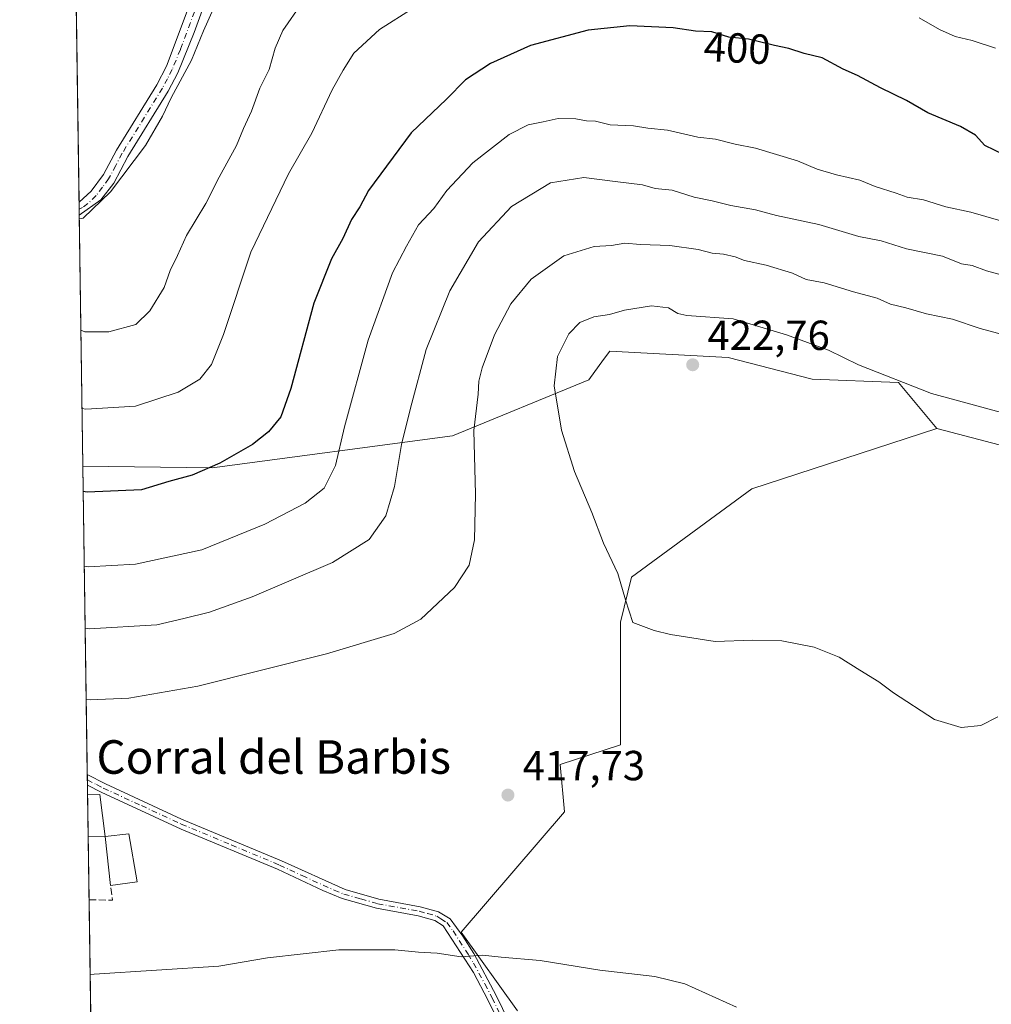
# Model space of a CAD drawing. Units: metres. Extents: x 601063 to 604541, y 4699092 to 4701456.
# Drawn here: x 601063 to 601294, y 4700237 to 4700471 of the extents above; entities that cross this region are included whole.
import ezdxf
from ezdxf.enums import TextEntityAlignment as Align

# ---------------------------------------------------------------- set-up
doc = ezdxf.new("R2010")
doc.units = ezdxf.units.M
doc.header["$MEASUREMENT"] = 0
doc.linetypes.add('DGN Style 3', pattern=[2.307223458686699, 1.648016756204785, -0.6592067024819142])
doc.linetypes.add('DGN Style 4', pattern=[2.6384748266838614, 1.318413404963828, -0.6592067024819142, 0.001648016756204785, -0.6592067024819142])
for name, color, linetype, lineweight in [('Arbolado forestal CxS', 92, 'Continuous', 0), ('Camino Cxs', 7, 'Continuous', 0), ('Camino eje', 30, 'DGN Style 4', 13), ('Comarca CxS', 21, 'Continuous', 0), ('Comunidad Autónoma CxS', 142, 'Continuous', 0), ('Cultivos herbáceos CxS', 92, 'Continuous', 0), ('Curva de nivel maestra', 30, 'Continuous', 30), ('Curva de nivel normal', 30, 'Continuous', 0), ('Edificación industrial Cxs', 135, 'Continuous', 13), ('Instalación de energía eléctrica Cxs', 135, 'Continuous', 0), ('Matorral CxS', 135, 'Continuous', 0), ('Municipio CxS', 4, 'Continuous', 0), ('Muro lineal', 1, 'DGN Style 3', 13), ('Provincia CxS', 1, 'Continuous', 0), ('Punto de cota en terreno', 7, 'Continuous', 0), ('Rótulo de curva de nivel directora', 7, 'Continuous', 0), ('Rótulo de punto de cota en terreno', 7, 'Continuous', 0), ('Texto cartográfico', 7, 'Continuous', 0)]:
    doc.layers.add(name, color=color, linetype=linetype, lineweight=lineweight)
doc.styles.add('Style-Arial', font='txt')

# ---------------------------------------------------------------- blocks, each defined once
blk = doc.blocks.new('*U11')
at = {"layer": 'Comarca CxS', "color": 21, "linetype": 'Continuous', "lineweight": 0, "flags": 128}
blk.add_lwpolyline([(603948.6779782781, 4699133.940252411), (601096.050000756, 4699091.929982989), (601062.5800007563, 4701405.139982968), (602363.0939307595, 4701424.295165943)], dxfattribs=at)
blk = doc.blocks.new('*U12')
at = {"layer": 'Municipio CxS', "color": 4, "linetype": 'Continuous', "lineweight": 0, "flags": 128}
blk.add_lwpolyline([(603948.6779782781, 4699133.940252411), (601096.050000756, 4699091.929982989), (601062.5800007563, 4701405.139982968), (602363.0939307595, 4701424.295165943)], dxfattribs=at)
blk = doc.blocks.new('5PATER')
at = {"layer": 'Instalación de energía eléctrica Cxs', "linetype": 'Continuous', "lineweight": 0}
h = blk.add_hatch(color=51, dxfattribs=at)
edge = h.paths.add_edge_path()
edge.add_ellipse((0, 0), major_axis=(-0.1095731443231308, -0.1110710700762829), ratio=0.9994222409660322, start_angle=0, end_angle=360)

msp = doc.modelspace()

# ---------------------------------------------------------------- linework, layer by layer
at = {"layer": 'Arbolado forestal CxS', "color": 92, "linetype": 'Continuous', "lineweight": 0, "extrusion": (-0.00232043663372088, 0.1603806903323272, 0.9870525060716655), "elevation": 752842.6282063272, "flags": 128}
msp.add_lwpolyline([(-669013.9215802904, -4630438.762412323), (-669013.9215802904, -4630644.890344359)], dxfattribs=at)
at = {"layer": 'Arbolado forestal CxS', "color": 92, "linetype": 'Continuous', "lineweight": 0, "extrusion": (-0.001487582010197448, 0.1021513447755233, 0.99476775674542), "elevation": 479643.3702946307, "flags": 128}
msp.add_lwpolyline([(-669455.860247222, -4666590.841788632), (-669455.8602472221, -4666592.533216979)], dxfattribs=at)
at = {"layer": 'Arbolado forestal CxS', "color": 92, "linetype": 'Continuous', "lineweight": 0, "extrusion": (-0.001468841787183417, 0.1015526821828535, 0.994829078407579), "elevation": 476840.688916196, "flags": 128}
msp.add_lwpolyline([(-668992.9848262094, -4666943.021959833), (-668992.9848262094, -4666944.432902507)], dxfattribs=at)
at = {"layer": 'Arbolado forestal CxS', "color": 92, "linetype": 'Continuous', "lineweight": 0, "extrusion": (-0.003110699030371858, 0.2149974635647018, 0.9766096529383105), "elevation": 1009085.448273463, "flags": 128}
msp.add_lwpolyline([(-669015.0190668888, -4581363.241062006), (-669015.0190668888, -4581424.59164374)], dxfattribs=at)
at = {"layer": 'Arbolado forestal CxS', "color": 92, "linetype": 'Continuous', "lineweight": 0}
for points in [[(601533.4590999996, 4700436.567299999, 384.7798999999941), (601524.7379000002, 4700425.7893, 380.9051999999938), (601509.3466999996, 4700411.4187, 375.110400000005), (601491.3914999999, 4700397.047900001, 369.3557000000001), (601465.2281, 4700382.1645, 368.0264000000025), (601441.3722999999, 4700378.058700001, 377.2709000000032), (601413.9275000002, 4700380.1121, 387.8800999999949), (601385.9672999998, 4700370.8737, 398.0724000000046), (601347.1791000003, 4700352.8643, 413.8611999999994), (601330.0488999998, 4700344.186699999, 419.462400000004), (601326.1760999998, 4700358.598300001, 419.1934999999939), (601302.7572999997, 4700368.1417, 421.3524000000034), (601281.2105, 4700373.7871, 421.4045999999944), (601272.0795, 4700384.733100001, 419.7580000000017), (601251.4567, 4700385.592300001, 421.7642000000051), (601231.4499000004, 4700390.7257, 422.1045000000013), (601203.2339000005, 4700392.265100001, 421.8690000000061), (601201.7644999997, 4700390.2367, 421.8678000000073), (601198.2408999996, 4700385.373299999, 421.6290000000009), (601165.7647000002, 4700372.038699999, 413.6833000000042), (601108.4656999996, 4700364.4395, 399.6560999999929), (601077.6327999998, 4700364.7949, 398.0209999999934), (601062.5800000001, 4701405.140000001, 404.7902999999933)], [(601077.6327999998, 4700364.7949, 398.0209999999934), (601108.4656999996, 4700364.4395, 399.6560999999929), (601165.7647000002, 4700372.038699999, 413.6833000000042), (601198.2408999996, 4700385.373299999, 421.6290000000009), (601201.7644999997, 4700390.2367, 421.8678000000073), (601203.2339000005, 4700392.265100001, 421.8690000000061), (601231.4499000004, 4700390.7257, 422.1045000000013), (601251.4567, 4700385.592300001, 421.7642000000051), (601272.0795, 4700384.733100001, 419.7580000000017), (601281.2105, 4700373.7871, 421.4045999999944)], [(601281.2105, 4700373.7871, 421.4045999999944), (601302.7572999997, 4700368.1417, 421.3524000000034), (601326.1760999998, 4700358.598300001, 419.1934999999939), (601330.0488999998, 4700344.186699999, 419.462400000004)]]:
    msp.add_polyline3d(points, dxfattribs=at)
at = {"layer": 'Camino Cxs', "color": 7, "linetype": 'Continuous', "lineweight": 0, "extrusion": (-0.005276200425789929, 0.361016119851076, 0.9325446492885692), "elevation": 1694118.630797574, "flags": 128}
msp.add_lwpolyline([(-669701.3016676252, -4374556.898674186), (-669701.3016676252, -4374560.208145267)], dxfattribs=at)
at = {"layer": 'Camino Cxs', "color": 7, "linetype": 'Continuous', "lineweight": 0, "extrusion": (-0.00174447933100212, 0.1206590278558267, 0.9926924779551575), "elevation": 566499.2259479823, "flags": 128}
msp.add_lwpolyline([(-668965.2476814333, -4656777.219586391), (-668965.2476814332, -4656779.776939594)], dxfattribs=at)
at = {"layer": 'Camino Cxs', "color": 7, "linetype": 'Continuous', "lineweight": 0}
for points in [[(601076.7209999999, 4700427.790100001, 385.857799999998), (601079.6201, 4700430.4101, 387.3485999999975), (601082.5900999998, 4700434.380100001, 386.4394999999931), (601085.6601, 4700440.190099999, 386.3196000000025), (601095.2500999998, 4700455.7601, 386.8439000000071), (601097.5800999999, 4700460.190099999, 385.9750000000058), (601108.1601, 4700488.4001, 385.9091999999946), (601112.5900999998, 4700497.530099999, 384.562699999995), (601115.7200999996, 4700502.020099999, 384.976800000004), (601119.2200999996, 4700505.600099999, 385.9532999999938), (601122.8101000005, 4700508.4101, 386.3752999999998), (601126.9401000004, 4700511.2401, 386.4517999999953), (601132.6001000004, 4700514.520099999, 386.8199000000022), (601146.3400999998, 4700520.5101, 387.0515000000014), (601155.5100999996, 4700523.4801, 386.3776000000071), (601165.2100999998, 4700525.860099999, 386.269100000005), (601172.0601000005, 4700526.970100001, 386.6680999999954), (601181.6101000002, 4700527.6501, 385.6738999999943), (601191.8101000005, 4700527.040100001, 385.3258999999962)], [(601111.0201000003, 4700487.1601, 387.7189000000071), (601104.1601, 4700468.190099999, 387.3499000000011), (601100.3000999996, 4700458.640100001, 388.5991000000067), (601097.9600999998, 4700454.220100001, 388.3420000000042), (601088.3701, 4700438.6501, 387.7161999999953), (601084.9801000003, 4700432.270099999, 388.9943999999959), (601081.9301000005, 4700428.300100001, 388.9618999999948), (601076.7659999998, 4700424.7042, 387.0525999999954), (601076.7200999996, 4700427.790100001, 385.857799999998), (601079.6201, 4700430.4101, 387.3485999999975), (601082.5900999998, 4700434.380100001, 386.4394999999931), (601085.6601, 4700440.190099999, 386.3196000000025), (601095.2500999998, 4700455.7601, 386.8439000000071), (601097.5800999999, 4700460.190099999, 385.9750000000058), (601108.1601, 4700488.4001, 385.9091999999946)], [(601111.0201000003, 4700487.1601, 387.7189000000071), (601104.1601, 4700468.190099999, 387.3499000000011), (601100.3000999996, 4700458.640100001, 388.5991000000067), (601097.9600999998, 4700454.220100001, 388.3420000000042), (601088.3701, 4700438.6501, 387.7161999999953), (601084.9801000003, 4700432.270099999, 388.9943999999959), (601081.9301000005, 4700428.300100001, 388.9618999999948), (601076.7660999997, 4700424.7042, 387.0527000000002)], [(601181.5401, 4700222.380100001, 413.0970999999991), (601174.1901000004, 4700237.5701, 414.1607999999979), (601170.7200999996, 4700244.120100001, 414.8062999999966), (601163.5601000005, 4700255.220100001, 416.1331999999966), (601161.5301000001, 4700256.520099999, 416.252999999997), (601157.5601000005, 4700257.590100001, 416.2995999999985), (601147.6601, 4700259.4001, 416.5810000000056), (601139.4600999998, 4700261.7401, 416.8274999999995), (601134.8400999998, 4700263.620100001, 417.0356000000029), (601124.0601000005, 4700268.690099999, 417.5160000000033), (601101.0401, 4700278.300100001, 417.9888000000064), (601082.0301000001, 4700287.0601, 418.6741000000038), (601078.7334000003, 4700288.7283, 418.5856000000058), (601078.6967000002, 4700291.2667, 418.2768999999971), (601083.0000999998, 4700289.0701, 418.4199999999983), (601101.1601, 4700280.690099999, 418.0342999999993), (601124.9700999996, 4700270.7401, 417.6199999999953), (601140.1901000004, 4700263.860099999, 417.0034000000014), (601148.1700999998, 4700261.590100001, 416.821100000001), (601158.0601000005, 4700259.780099999, 416.5106999999989), (601162.4401000004, 4700258.590100001, 416.4434999999939), (601165.1801000005, 4700256.850099999, 416.2930000000051), (601168.1901000004, 4700252.790100001, 415.8586000000068), (601170.8000999996, 4700248.590100001, 415.3464999999997), (601176.1901000004, 4700238.5801, 414.2792000000045), (601183.6001000004, 4700223.2601, 413.2231000000029)], [(601078.6968, 4700291.2667, 418.2770000000019), (601083.0000999998, 4700289.0701, 418.4199999999983), (601101.1601, 4700280.690099999, 418.0342999999993), (601124.9700999996, 4700270.7401, 417.6199999999953), (601140.1901000004, 4700263.860099999, 417.0034000000014), (601148.1700999998, 4700261.590100001, 416.821100000001), (601158.0601000005, 4700259.780099999, 416.5106999999989), (601162.4401000004, 4700258.590100001, 416.4434999999939), (601165.1801000005, 4700256.850099999, 416.2930000000051), (601168.1901000004, 4700252.790100001, 415.8586000000068), (601170.8000999996, 4700248.590100001, 415.3464999999997), (601176.1901000004, 4700238.5801, 414.2792000000045), (601183.6001000004, 4700223.2601, 413.2231000000029)], [(601181.5401, 4700222.380100001, 413.0970999999991), (601174.1901000004, 4700237.5701, 414.1607999999979), (601170.7200999996, 4700244.120100001, 414.8062999999966), (601163.5601000005, 4700255.220100001, 416.1331999999966), (601161.5301000001, 4700256.520099999, 416.252999999997), (601157.5601000005, 4700257.590100001, 416.2995999999985), (601147.6601, 4700259.4001, 416.5810000000056), (601139.4600999998, 4700261.7401, 416.8274999999995), (601134.8400999998, 4700263.620100001, 417.0356000000029), (601124.0601000005, 4700268.690099999, 417.5160000000033), (601101.0401, 4700278.300100001, 417.9888000000064), (601082.0301000001, 4700287.0601, 418.6741000000038), (601078.7335000001, 4700288.7283, 418.5856000000058)]]:
    msp.add_polyline3d(points, dxfattribs=at)
at = {"layer": 'Camino eje', "color": 30, "linetype": 'DGN Style 4', "lineweight": 13}
for points in [[(601106.1601, 4700478.295100001, 387.0240999999951), (601100.8701, 4700464.190099999, 387.0770000000048), (601098.9401000004, 4700459.415100001, 387.1824999999953), (601097.7751000002, 4700457.200099999, 386.531799999997), (601096.6051000003, 4700454.9901, 387.3077999999951), (601087.0151000004, 4700439.420100001, 386.6135000000068), (601085.4801000003, 4700436.515100001, 387.2437000000064), (601083.7851, 4700433.325099999, 387.5662000000011), (601082.3000999996, 4700431.340100001, 387.386599999998), (601080.7751000002, 4700429.3551, 387.9023000000016), (601078.8517000005, 4700427.428099999, 386.8724999999977), (601077.5289000003, 4700426.475500001, 386.2501000000047), (601076.7456999999, 4700426.1077, 386.3867999999929)], [(601078.7150999998, 4700289.997500001, 418.4312999999966), (601080.8651000002, 4700288.9001, 418.5050000000047), (601082.5151000004, 4700288.065099999, 418.5604000000022), (601091.5950999996, 4700283.8751, 418.2458000000042), (601101.1001000004, 4700279.495100001, 418.0114000000031), (601113.0050999997, 4700274.520099999, 417.8675999999978), (601124.5151000004, 4700269.715100001, 417.5669000000053), (601129.9051000001, 4700267.1801, 417.359500000006), (601137.5151000004, 4700263.7401, 417.0066999999981), (601139.8251, 4700262.800100001, 416.9170000000013), (601143.9250999996, 4700261.630100001, 416.7949999999983), (601147.9151, 4700260.495100001, 416.7010000000009), (601157.8101000005, 4700258.6851, 416.4067000000068), (601159.7950999998, 4700258.1501, 416.380799999999), (601161.9851000002, 4700257.5551, 416.3656999999948), (601163.0000999998, 4700256.905099999, 416.3073000000004), (601164.3701, 4700256.0351, 416.2130999999936), (601165.8750999998, 4700254.005100001, 416), (601169.4550999999, 4700248.4551, 415.3441000000021), (601170.7600999996, 4700246.3551, 415.082699999999), (601173.4550999999, 4700241.350099999, 414.5513000000064), (601175.1901000004, 4700238.075099999, 414.2206000000006), (601182.5701000001, 4700222.8201, 413.2391999999964)]]:
    msp.add_polyline3d(points, dxfattribs=at)
at = {"layer": 'Comunidad Autónoma CxS', "color": 142, "linetype": 'Continuous', "lineweight": 0, "flags": 128}
msp.add_lwpolyline([(603948.6779782781, 4699133.940252411), (601096.050000756, 4699091.929982989), (601062.5800007563, 4701405.139982968), (602363.0939307595, 4701424.295165943), (604488.4900007818, 4701455.599982966), (604491.287780008, 4701268.715117078), (604523.1200007816, 4699142.399982992), (604323.4479226648, 4699139.459439091), (604156.3450093871, 4699136.998536911), (604151.9846808361, 4699136.934322937), (603961.8714768117, 4699134.134551293)], close=True, dxfattribs=at)
at = {"layer": 'Cultivos herbáceos CxS', "color": 92, "linetype": 'Continuous', "lineweight": 0}
for points in [[(601181.2395000001, 4700234.9301, 414.0627999999998), (601167.8349000001, 4700253.690300001, 416.1367999999929), (601192.4341000002, 4700282.3705, 417.9372000000003), (601191.4332999998, 4700293.7227, 418.5047999999952), (601205.7975000005, 4700298.341499999, 419.023000000001), (601205.7978999997, 4700327.5963, 419.8019000000059), (601208.3914999999, 4700338.315300001, 420.4551999999967), (601237.0925000003, 4700359.4177, 422.1002000000008), (601281.2105, 4700373.7871, 421.4045999999944), (601302.7572999997, 4700368.1417, 421.3524000000034), (601326.1760999998, 4700358.598300001, 419.1934999999939), (601330.0488999998, 4700344.186699999, 419.462400000004), (601339.7962999997, 4700305.179500001, 418.649900000004), (601368.7515000004, 4700256.840299999, 416.3411000000052), (601391.6089000005, 4700229.731100001, 414.1833999999944)], [(601281.2105, 4700373.7871, 421.4045999999944), (601237.0925000003, 4700359.4177, 422.1002000000008), (601208.3914999999, 4700338.315300001, 420.4551999999967), (601205.7978999997, 4700327.5963, 419.8019000000059), (601205.7975000005, 4700298.341499999, 419.023000000001), (601191.4332999998, 4700293.7227, 418.5047999999952), (601192.4341000002, 4700282.3705, 417.9372000000003), (601167.8349000001, 4700253.690300001, 416.1367999999929), (601181.2395000001, 4700234.9301, 414.0627999999998)], [(601281.2105, 4700373.7871, 421.4045999999944), (601302.7572999997, 4700368.1417, 421.3524000000034), (601326.1760999998, 4700358.598300001, 419.1934999999939), (601330.0488999998, 4700344.186699999, 419.462400000004)]]:
    msp.add_polyline3d(points, dxfattribs=at)
at = {"layer": 'Curva de nivel maestra', "color": 30, "linetype": 'Continuous', "lineweight": 30, "elevation": 400, "flags": 128}
msp.add_lwpolyline([(601297.2100000001, 4700439.0701), (601292.6200000001, 4700441.290100001), (601290.3799999999, 4700443.720100001), (601286.8300000001, 4700445.8201), (601279.0499999998, 4700449.050100001), (601274, 4700452.0001), (601267.7400000002, 4700455.0001), (601262.2800000003, 4700457.9901), (601258.8600000005, 4700459.450099999), (601253.8899999997, 4700462.220100001), (601249.6100000005, 4700463.2301), (601245.9400000004, 4700464.4301), (601242.4900000002, 4700465.110099999), (601236.3300000001, 4700466.600099999), (601231.6500000004, 4700467.090100001), (601227.5599999996, 4700468.380100001), (601223.6399999997, 4700468.5801), (601218.3399999999, 4700469.3101), (601208.0199999996, 4700469.8301), (601198.0499999998, 4700468.770099999), (601184.3399999999, 4700465.1501), (601174.7999999998, 4700460.850099999), (601168.8499999996, 4700456.9101), (601164.3499999996, 4700452.3201), (601155.9000000004, 4700444.3201), (601145.7000000002, 4700430.520099999), (601143.6799999997, 4700426.6601), (601141.6799999997, 4700423.630100001), (601139.5800000001, 4700419.0701), (601136.8899999997, 4700414.290100001), (601132.7300000006, 4700403.6601), (601127.1799999997, 4700383.3201), (601124.8300000001, 4700376.590100001), (601121.8799999999, 4700372.9801), (601118.0700000003, 4700370.0001), (601110.2800000003, 4700365.5601), (601103.6799999997, 4700362.6501), (601098.0999999996, 4700361.190099999), (601091.6299999999, 4700359.210100001), (601078.6600000003, 4700358.590100001), (601077.7198999999, 4700358.7796)], dxfattribs=at)
at = {"layer": 'Curva de nivel normal', "color": 30, "linetype": 'Continuous', "lineweight": 0, "flags": 128}
for points, elevation in [([(601076.7794000005, 4700423.7786), (601077.7100000001, 4700423.970100001), (601084.2599999999, 4700430.2401), (601092.5599999996, 4700441.3101), (601096.6299999999, 4700448.2401), (601098.6600000003, 4700452.6601), (601103.5199999996, 4700461.6601), (601106.3600000005, 4700468.600099999), (601111.4800000006, 4700480.090100001)], 385), ([(601077.1638000002, 4700397.214000001), (601078.0999999996, 4700396.870100001), (601083.8600000005, 4700396.8201), (601090.2300000006, 4700398.620100001), (601093.6299999999, 4700401.8201), (601097, 4700407.4001), (601098.4400000004, 4700411.470100001), (601100.1900000004, 4700415.0701), (601102.3700000001, 4700419.850099999), (601106.9600000001, 4700427.420100001), (601110.1299999999, 4700433.7401), (601114.2199999997, 4700441.2501), (601115.9400000004, 4700445.3201), (601117.8300000001, 4700449.4301), (601119.8200000003, 4700454.9901), (601122.0199999996, 4700459.4101), (601123.4400000004, 4700464.4901), (601125.2999999998, 4700468.7301), (601129.7999999998, 4700475.1801)], 390), ([(601077.4331, 4700378.600500001), (601078.3700000001, 4700378.390100001), (601090.1799999997, 4700379.110099999), (601100.3499999996, 4700382.440099999), (601105.4800000006, 4700385.600099999), (601108.3300000001, 4700389.0801), (601111.1699999999, 4700396.200099999), (601117.6699999999, 4700415.840100001), (601126.6900000004, 4700434.540100001), (601132.2300000006, 4700444.210100001), (601137.0700000003, 4700454.540100001), (601139.6799999997, 4700459.210100001), (601142.2599999999, 4700463.3201), (601148.3200000003, 4700468.9101), (601156.3700000001, 4700474.030099999)], 395), ([(601277.0199999996, 4700471.7401), (601281.8600000005, 4700468.950099999), (601285.5800000001, 4700467.2401), (601289.6200000001, 4700466.280099999), (601295.1699999999, 4700464.5101)], 395), ([(601077.9775, 4700340.975299999), (601078.9199999999, 4700340.8101), (601090.2100000001, 4700341.460100001), (601106.0099999999, 4700344.870100001), (601121.0099999999, 4700350.970100001), (601130.6200000001, 4700355.960100001), (601135.1799999997, 4700359.5601), (601137.8499999996, 4700365.0001), (601140, 4700374.220100001), (601145.6299999999, 4700394.890100001), (601151.4299999997, 4700410.880100001), (601154.7699999996, 4700417.280099999), (601157.6699999999, 4700422.3301), (601161.29, 4700426.2401), (601164.3600000005, 4700430.550100001), (601170.5899999999, 4700437.1601), (601179.2599999999, 4700443.890100001), (601183.7800000003, 4700446.220100001), (601187.3600000005, 4700446.9101), (601190.9400000004, 4700447.720100001), (601195.1600000003, 4700447.670100001), (601197.6699999999, 4700447.190099999), (601199.8200000003, 4700447.0801), (601203.29, 4700446.200099999), (601208.8700000001, 4700445.950099999), (601212.2800000003, 4700445.450099999), (601216.9800000006, 4700444.960100001), (601224.2400000002, 4700443.2301), (601228.4400000004, 4700442.790100001), (601233.0999999996, 4700441.5601), (601237.9400000004, 4700440.640100001), (601247.9500000002, 4700437.610099999), (601252.6699999999, 4700435.6601), (601257.2599999999, 4700434.280099999), (601262.8700000001, 4700433.020099999), (601266.4600000001, 4700431.5101), (601271.5099999999, 4700429.9001), (601274.1200000001, 4700428.940099999), (601277.9900000002, 4700428.300100001), (601283.3300000001, 4700426.6601), (601289.3300000001, 4700425.4101), (601299.9900000002, 4700422.270099999)], 405), ([(601078.1914999997, 4700326.184800001), (601079.1299999999, 4700326.050100001), (601095.2699999996, 4700326.9901), (601101.7000000002, 4700328.5001), (601107.8200000003, 4700330.020099999), (601118, 4700333.6601), (601137.1500000004, 4700341.880100001), (601145.9000000004, 4700347.3301), (601149.8899999997, 4700353.0001), (601151.9100000003, 4700360.0001), (601153.6200000001, 4700370.0001), (601155.7699999996, 4700378.6601), (601159.4299999997, 4700392.6601), (601165.1200000001, 4700406.6601), (601171.9500000002, 4700418.3201), (601179.7999999998, 4700426.710100001), (601189.1200000001, 4700432.370100001), (601197.0300000003, 4700433.640100001), (601205.1799999997, 4700432.630100001), (601211, 4700431.890100001), (601214.0199999996, 4700431.0001), (601218.0800000001, 4700430.620100001), (601223.3600000005, 4700428.970100001), (601227.6500000004, 4700428.090100001), (601232.1100000005, 4700426.9801), (601237.9699999997, 4700425.960100001), (601242.9400000004, 4700424.600099999), (601253.0800000001, 4700422.420100001), (601262.6100000005, 4700419.620100001), (601267.9100000003, 4700418.540100001), (601273.9900000002, 4700416.640100001), (601282.54, 4700414.860099999), (601287.0499999998, 4700413.050100001), (601289.6100000005, 4700412.700099999), (601293.0300000003, 4700411.4101), (601300.5800000001, 4700409.340100001)], 410), ([(601078.4370999997, 4700309.207900001), (601079.3799999999, 4700309.0701), (601088.6200000001, 4700309.4801), (601105.0499999998, 4700312.350099999), (601135.6799999997, 4700320.0701), (601151.8799999999, 4700324.9001), (601158.1699999999, 4700328.360099999), (601166.2599999999, 4700335.850099999), (601169.75, 4700341.200099999), (601170.9900000002, 4700347.270099999), (601171.25, 4700358.140100001), (601170.8600000005, 4700373.300100001), (601171.8700000001, 4700382.020099999), (601172.0099999999, 4700385.120100001), (601172.8200000003, 4700388.2601), (601175.7800000003, 4700396.100099999), (601179.6699999999, 4700403.530099999), (601184.4699999997, 4700409.370100001), (601192.2800000003, 4700414.960100001), (601199.4900000002, 4700417.1801), (601203.6399999997, 4700417.460100001), (601206.8499999996, 4700417.960100001), (601210.5499999998, 4700417.6501), (601217.5800000001, 4700417.4001), (601224.29, 4700416.450099999), (601227.6699999999, 4700415.610099999), (601230.3300000001, 4700415.390100001), (601233.0899999999, 4700414.7401), (601235.3099999996, 4700413.880100001), (601240.5, 4700412.7501), (601246.7699999996, 4700410.800100001), (601250.0700000003, 4700409.350099999), (601254.3499999996, 4700408.540100001), (601261.3200000003, 4700406.4101), (601266.9800000006, 4700404.840100001), (601270.1200000001, 4700403.420100001), (601273.8200000003, 4700402.5801), (601278.7000000002, 4700401.170100001), (601284.9299999997, 4700399.860099999), (601291.5300000003, 4700397.610099999), (601298, 4700395.880100001)], 415), ([(601213.2100000001, 4700403.020099999), (601206.7100000001, 4700401.9901), (601203.1799999997, 4700400.9901), (601199.4199999999, 4700400.4101), (601196.1200000001, 4700399.110099999), (601193.4900000002, 4700396.370100001), (601190.7400000002, 4700390.9901), (601190, 4700383.9801), (601191.75, 4700373.440099999), (601194.8499999996, 4700363.5601), (601198.9199999999, 4700353.7601), (601201.75, 4700346.460100001), (601205.1500000004, 4700339.2301), (601206.9900000002, 4700332.940099999), (601208.7000000002, 4700327.5801), (601213.7999999998, 4700325.6601), (601217.6799999997, 4700324.700099999), (601228.3200000003, 4700323.050100001), (601237.3700000001, 4700323.370100001), (601244.2199999997, 4700323.1601), (601251.9600000001, 4700321.700099999), (601257.9400000004, 4700319.280099999), (601262.8099999996, 4700316.1501), (601267.4000000004, 4700313.4001), (601270.8399999999, 4700310.7601), (601280.6600000003, 4700304.420100001), (601286.9900000002, 4700302.4901), (601291.6600000003, 4700302.960100001), (601295.7199999997, 4700305.0601)], 420), ([(601298.3799999999, 4700377.130100001), (601279.9199999999, 4700382.1501), (601262.5, 4700389.0101), (601255.3700000001, 4700392.450099999), (601245.3300000001, 4700396.140100001), (601232.6100000005, 4700399.9301), (601221.5899999999, 4700400.7501), (601219.4600000001, 4700401.220100001), (601217.2199999997, 4700402.5601), (601213.2100000001, 4700403.020099999)], 420), ([(601233.4600000001, 4700235.8301), (601221.1600000003, 4700241.4001), (601214.0099999999, 4700243.1501), (601200.8700000001, 4700244.6501), (601186.6500000004, 4700246.950099999), (601177.3399999999, 4700247.7601), (601172.9199999999, 4700248.2601), (601167.8200000003, 4700247.8301), (601162.0599999996, 4700248.690099999), (601157.6699999999, 4700248.9301), (601152, 4700249.460100001), (601138.6799999997, 4700249.5001), (601121.6799999997, 4700247.5601), (601110.0099999999, 4700245.590100001), (601080.3200000003, 4700243.690099999), (601079.3866999998, 4700243.582699999)], 415)]:
    msp.add_lwpolyline(points, dxfattribs=dict(at, elevation=elevation))
at = {"layer": 'Edificación industrial Cxs', "color": 135, "linetype": 'Continuous', "lineweight": 13, "extrusion": (0.01103418597543775, 0.04645964946127609, 0.9988592231700094), "elevation": 225424.349877557, "flags": 128}
msp.add_lwpolyline([(501296.9573401961, -4706577.706032553), (501294.1680067945, -4706578.441080496), (501290.5609624548, -4706568.99854154)], dxfattribs=at)
at = {"layer": 'Edificación industrial Cxs', "color": 135, "linetype": 'Continuous', "lineweight": 13, "extrusion": (-9.539462698529086e-05, 0.006598676590267265, 0.999978223946463), "elevation": 31377.07359765717, "flags": 128}
msp.add_lwpolyline([(601078.9488188361, 4700171.692942836), (601078.803812521, 4700181.723161209)], dxfattribs=at)
at = {"layer": 'Edificación industrial Cxs', "color": 135, "linetype": 'Continuous', "lineweight": 13, "extrusion": (-0.08557145034323642, -0.001888734482153744, 0.9963302462377679), "elevation": -59895.48682889951, "flags": 128}
msp.add_lwpolyline([(-4685868.109128539, 702105.9012497752), (-4685868.109128539, 702101.8167698265)], dxfattribs=at)
at = {"layer": 'Edificación industrial Cxs', "color": 135, "linetype": 'Continuous', "lineweight": 13, "extrusion": (0.006353391539930672, -0.05931526341679275, 0.9982190811348665), "elevation": -274560.8016190055, "flags": 128}
msp.add_lwpolyline([(1098257.980317924, 4601329.989768892), (1098257.980317924, 4601341.747462627)], dxfattribs=at)
at = {"layer": 'Edificación industrial Cxs', "color": 135, "linetype": 'Continuous', "lineweight": 13}
msp.add_polyline3d([(601082.9801000003, 4700276.5001, 419.1680999999954), (601088.5900999998, 4700277.1601, 418.6003999999957), (601090.5701000001, 4700265.710100001, 418.2324999999983), (601084.2301000003, 4700264.8301, 418.4667000000045)], dxfattribs=at)
for points in [[(601082.9801000003, 4700276.5001, 419.1680999999954), (601078.9117000002, 4700276.410300001, 419.1680999999954), (601078.7666999997, 4700286.440300001, 419.1680999999954), (601081.6501000002, 4700286.5101, 419.1680999999954)], [(601082.9801000003, 4700276.5001, 419.1680999999954), (601088.5900999998, 4700277.1601, 419.1680999999954), (601090.5701000001, 4700265.710100001, 419.1680999999954), (601084.2301000003, 4700264.8301, 419.1680999999954)]]:
    msp.add_3dface(points, dxfattribs=at)
at = {"layer": 'Matorral CxS', "color": 135, "linetype": 'Continuous', "lineweight": 0, "extrusion": (-0.003804822197366647, 0.2629586684791864, 0.9647995968073888), "elevation": 1234098.684814051, "flags": 128}
msp.add_lwpolyline([(-669018.4906782365, -4525864.388323237), (-669018.4906782365, -4525940.607153318)], dxfattribs=at)
at = {"layer": 'Matorral CxS', "color": 135, "linetype": 'Continuous', "lineweight": 0, "extrusion": (-0.001895298539697145, 0.1307344003277522, 0.9914156163861796), "elevation": 613765.0132070691, "flags": 128}
msp.add_lwpolyline([(-669150.0122870887, -4650758.285149068), (-669150.0122870887, -4650759.565473228)], dxfattribs=at)
at = {"layer": 'Matorral CxS', "color": 135, "linetype": 'Continuous', "lineweight": 0, "extrusion": (-0.001896411444377362, 0.1308111607715731, 0.991405489111911), "elevation": 614125.1363744892, "flags": 128}
msp.add_lwpolyline([(-669150.0152953161, -4650709.464394886), (-669150.0152953161, -4650710.744732128)], dxfattribs=at)
at = {"layer": 'Matorral CxS', "color": 135, "linetype": 'Continuous', "lineweight": 0, "extrusion": (-0.0008418682589975066, 0.05819319025681711, 0.9983049853955295), "elevation": 273436.4583262542, "flags": 128}
msp.add_lwpolyline([(-669006.78702947, -4683124.053648641), (-669006.7870294699, -4683126.345773237)], dxfattribs=at)
at = {"layer": 'Matorral CxS', "color": 135, "linetype": 'Continuous', "lineweight": 0, "extrusion": (0.0003421505973404484, -0.02366738262276034, 0.999719829718685), "elevation": -110619.401620844, "flags": 128}
msp.add_lwpolyline([(668959.1686689719, 4689792.249642137), (668959.1686689719, 4689802.283501378)], dxfattribs=at)
at = {"layer": 'Matorral CxS', "color": 135, "linetype": 'Continuous', "lineweight": 0, "extrusion": (0.0005496695714206907, -0.03798095047139806, 0.9992783122156969), "elevation": -177772.5763330857, "flags": 128}
msp.add_lwpolyline([(669032.3979396813, 4687701.607836227), (669032.3979396813, 4687716.600625048)], dxfattribs=at)
at = {"layer": 'Matorral CxS', "color": 135, "linetype": 'Continuous', "lineweight": 0, "extrusion": (0.001151876218623903, -0.07960968960104148, 0.996825446355982), "elevation": -373077.5840207064, "flags": 128}
msp.add_lwpolyline([(669017.3979188578, 4675946.853605232), (669017.3979188578, 4676214.563092945)], dxfattribs=at)
at = {"layer": 'Matorral CxS', "color": 135, "linetype": 'Continuous', "lineweight": 0}
for points in [[(601083.2388000004, 4699977.347200001, 399.0148999999947), (601077.6327999998, 4700364.7949, 398.0209999999934), (601108.4656999996, 4700364.4395, 399.6560999999929), (601165.7647000002, 4700372.038699999, 413.6833000000042), (601198.2408999996, 4700385.373299999, 421.6290000000009), (601201.7644999997, 4700390.2367, 421.8678000000073), (601203.2339000005, 4700392.265100001, 421.8690000000061), (601231.4499000004, 4700390.7257, 422.1045000000013), (601251.4567, 4700385.592300001, 421.7642000000051), (601272.0795, 4700384.733100001, 419.7580000000017), (601281.2105, 4700373.7871, 421.4045999999944), (601237.0925000003, 4700359.4177, 422.1002000000008), (601208.3914999999, 4700338.315300001, 420.4551999999967), (601205.7978999997, 4700327.5963, 419.8019000000059), (601205.7975000005, 4700298.341499999, 419.023000000001), (601191.4332999998, 4700293.7227, 418.5047999999952), (601192.4341000002, 4700282.3705, 417.9372000000003), (601167.8349000001, 4700253.690300001, 416.1367999999929), (601181.2395000001, 4700234.9301, 414.0627999999998)], [(601077.6327999998, 4700364.7949, 398.0209999999934), (601108.4656999996, 4700364.4395, 399.6560999999929), (601165.7647000002, 4700372.038699999, 413.6833000000042), (601198.2408999996, 4700385.373299999, 421.6290000000009), (601201.7644999997, 4700390.2367, 421.8678000000073), (601203.2339000005, 4700392.265100001, 421.8690000000061), (601231.4499000004, 4700390.7257, 422.1045000000013), (601251.4567, 4700385.592300001, 421.7642000000051), (601272.0795, 4700384.733100001, 419.7580000000017), (601281.2105, 4700373.7871, 421.4045999999944)], [(601281.2105, 4700373.7871, 421.4045999999944), (601237.0925000003, 4700359.4177, 422.1002000000008), (601208.3914999999, 4700338.315300001, 420.4551999999967), (601205.7978999997, 4700327.5963, 419.8019000000059), (601205.7975000005, 4700298.341499999, 419.023000000001), (601191.4332999998, 4700293.7227, 418.5047999999952), (601192.4341000002, 4700282.3705, 417.9372000000003), (601167.8349000001, 4700253.690300001, 416.1367999999929), (601181.2395000001, 4700234.9301, 414.0627999999998)]]:
    msp.add_polyline3d(points, dxfattribs=at)
at = {"layer": 'Muro lineal', "color": 1, "linetype": 'DGN Style 3', "lineweight": 13, "extrusion": (-0.0154144630680704, -0.1201247150271435, 0.9926391323980587), "elevation": -573467.9775115182, "flags": 128}
msp.add_lwpolyline([(-2043.992094503597, 4703709.610889345), (-2038.421976865617, 4703710.219428683), (-2039.364652378716, 4703713.66258884)], dxfattribs=at)
at = {"layer": 'Provincia CxS', "color": 1, "linetype": 'Continuous', "lineweight": 0, "flags": 128}
msp.add_lwpolyline([(603948.6779782781, 4699133.940252411), (601096.050000756, 4699091.929982989), (601062.5800007563, 4701405.139982968), (602363.0939307595, 4701424.295165943), (604488.4900007818, 4701455.599982966), (604491.287780008, 4701268.715117078), (604523.1200007816, 4699142.399982992), (604323.4479226648, 4699139.459439091), (604156.3450093871, 4699136.998536911), (604151.9846808361, 4699136.934322937), (603961.8714768117, 4699134.134551293)], close=True, dxfattribs=at)

# ---------------------------------------------------------------- block references
at = {"layer": 'Comarca CxS', "color": 21, "linetype": 'Continuous', "lineweight": 0}
msp.add_blockref('*U11', (0, 0), dxfattribs=at)
at = {"layer": 'Municipio CxS', "color": 4, "linetype": 'Continuous', "lineweight": 0}
msp.add_blockref('*U12', (0, 0), dxfattribs=at)
at = {"layer": 'Punto de cota en terreno', "color": 7, "linetype": 'Continuous', "lineweight": 0, "xscale": 10, "yscale": 10, "zscale": 10}
for p in [(601223, 4700389, 422.7599999999948), (601178.9600000001, 4700286.4, 417.7299999999959)]:
    msp.add_blockref('5PATER', p, dxfattribs=at)

# ---------------------------------------------------------------- texts
at = {"layer": 'Rótulo de curva de nivel directora', "color": 7, "linetype": 'Continuous', "lineweight": 0, "style": 'Style-Arial'}
msp.add_text('400', height=7.000000000000002, rotation=357.0792763872101, dxfattribs=at).set_placement((601233.6141474752, 4700464.537887885), align=Align.MIDDLE_CENTER)
at = {"layer": 'Rótulo de punto de cota en terreno', "color": 7, "linetype": 'Continuous', "lineweight": 0, "style": 'Style-Arial'}
for s, p in [('422,76', (601226.5278000003, 4700392.527799999)), ('417,73', (601182.4878000002, 4700289.927800001))]:
    msp.add_text(s, height=7.000000000000002, dxfattribs=at).set_placement(p)
at = {"layer": 'Texto cartográfico', "color": 7, "linetype": 'Continuous', "lineweight": 0, "style": 'Style-Arial'}
msp.add_text('Corral del Barbis', height=8, dxfattribs=at).set_placement((601123.1269573175, 4700295.4768), align=Align.MIDDLE_CENTER)

doc.saveas('drawing.dxf')
